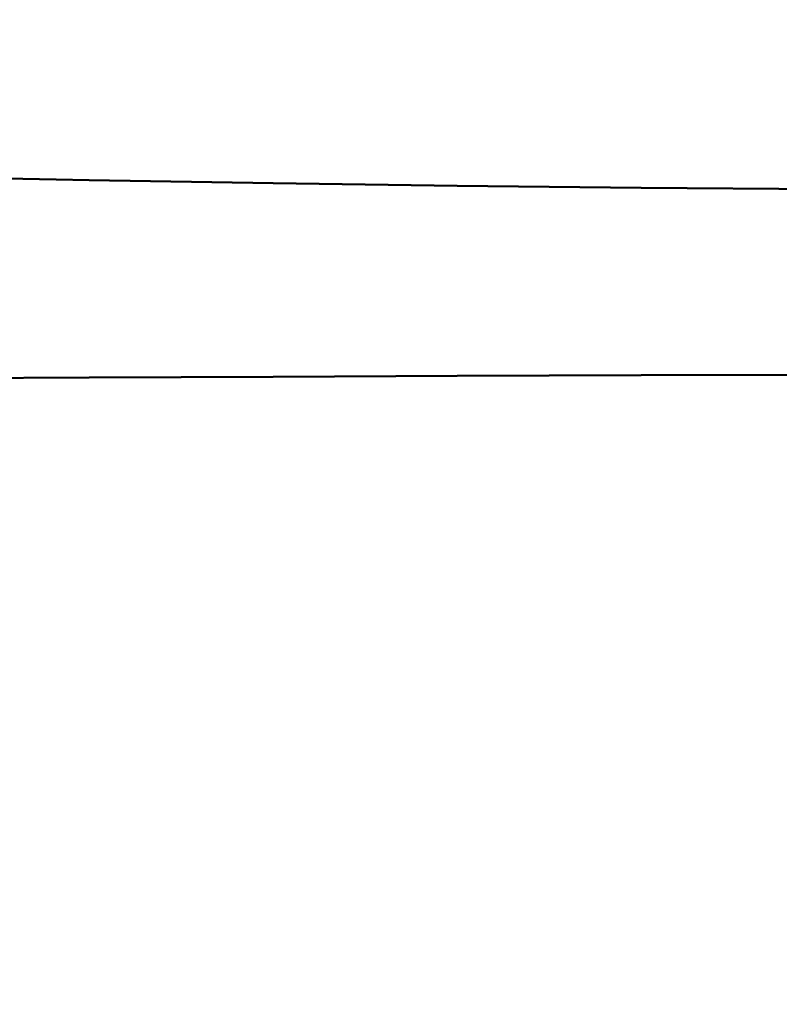
# Model space of a CAD drawing. Extents: x -50 to 92, y -69 to 65.
# Drawn here: x 33 to 37, y -5 to 0 of the extents above; entities that cross this region are included whole.
import ezdxf

# ---------------------------------------------------------------- set-up
doc = ezdxf.new("R2010")
doc.units = 0
doc.header["$PDMODE"] = 1
for name, color, linetype, lineweight in [('1', 4, 'Continuous', 50), ('2', 7, 'Continuous', 25), ('SK2', 7, 'Continuous', 25)]:
    doc.layers.add(name, color=color, linetype=linetype, lineweight=lineweight)
doc.styles.add('STANDARD 3.5 mm', font='monos.ttf', dxfattribs={"height": 3.5})
doc.dimstyles.new('AM_DIN', dxfattribs={"dimtxt": 3.5, "dimasz": 2.5, "dimexe": 2, "dimexo": 1, "dimgap": 1, "dimtad": 1, "dimdec": 1, "dimzin": 0, "dimdsep": 46, "dimtxsty": 'STANDARD 3.5 mm', "dimcen": 0.09, "dimadec": 0, "dimazin": 2, "dimtm": 1e-09, "dimtfac": 0.707107, "dimtmove": 0, "dimatfit": 3, "dimfxl": 1, "dimtolj": 1, "dimtzin": 0, "dimlwd": -1, "dimlwe": -1, "dimarcsym": 0})

# ---------------------------------------------------------------- blocks, each defined once
blk = doc.blocks.new('*D4')
at = {"layer": '2', "color": 0}
for p, q in [((22, -2.95), (22, -32)), ((47, -3.275), (47, -32)), ((44.5, -30), (24.5, -30))]:
    blk.add_line(p, q, dxfattribs=at)
for points in [[(24.5, -29.5833), (24.5, -30.4167), (22, -30)], [(44.5, -29.5833), (44.5, -30.4167), (47, -30)]]:
    blk.add_solid(points, dxfattribs=at)
at = {"layer": 'DEFPOINTS', "color": 0}
for p in [(22, -1.95), (47, -2.275), (22, -30)]:
    blk.add_point(p, dxfattribs=at)
at = {"layer": '2', "color": 0, "insert": (32.5, -27.1885), "char_height": 3.5, "attachment_point": 5, "style": 'STANDARD 3.5 mm'}
blk.add_mtext('\\A1;25.0', dxfattribs=at)
blk = doc.blocks.new('*D5')
at = {"layer": '2', "color": 0}
for p, q in [((0, -1), (0, -47)), ((49.275, -1), (49.275, -47)), ((46.775, -45), (2.5, -45))]:
    blk.add_line(p, q, dxfattribs=at)
for points in [[(2.5, -44.5833), (2.5, -45.4167), (0, -45)], [(46.775, -44.5833), (46.775, -45.4167), (49.275, -45)]]:
    blk.add_solid(points, dxfattribs=at)
at = {"layer": 'DEFPOINTS', "color": 0}
for p in [(0, 0), (49.275, 0), (0, -45)]:
    blk.add_point(p, dxfattribs=at)
at = {"layer": '2', "color": 0, "insert": (29.0074, -42.1885), "char_height": 3.5, "attachment_point": 5, "style": 'STANDARD 3.5 mm'}
blk.add_mtext('\\A1;49.3', dxfattribs=at)
blk = doc.blocks.new('*D6')
at = {"layer": 'DEFPOINTS', "color": 0}
for p in [(49.275, 0), (-23, -1.5), (-23, -60)]:
    blk.add_point(p, dxfattribs=at)
at = {"layer": 'SK2', "color": 0}
for p, q in [((49.275, -1), (49.275, -62)), ((-23, -2.5), (-23, -62)), ((46.775, -60), (-20.5, -60))]:
    blk.add_line(p, q, dxfattribs=at)
for points in [[(-20.5, -59.5833), (-20.5, -60.4167), (-23, -60)], [(46.775, -59.5833), (46.775, -60.4167), (49.275, -60)]]:
    blk.add_solid(points, dxfattribs=at)
at = {"layer": 'SK2', "color": 0, "insert": (15, -57.1885), "char_height": 3.5, "attachment_point": 5, "style": 'STANDARD 3.5 mm'}
blk.add_mtext('\\A1;72.3', dxfattribs=at)

msp = doc.modelspace()

# ---------------------------------------------------------------- linework, layer by layer
at = {"layer": '1'}
for points in [[(33.1595, -1.0247), (33.2318, -1.0262), (33.3765, -1.029), (33.5211, -1.0317)], [(33.5211, -1.0317), (34.324, -1.0447), (35.1269, -1.0557), (35.9299, -1.0645), (36.7329, -1.0712), (37.5359, -1.0758)], [(37.5359, -1.8792), (36.7329, -1.8807), (35.9299, -1.8828), (35.1269, -1.8855), (34.324, -1.8888), (33.5211, -1.8925)], [(33.5211, -1.8925), (32.9474, -1.8959)]]:
    msp.add_lwpolyline(points, dxfattribs=at)

# ---------------------------------------------------------------- dimensions: what is measured, and where the dimension line sits
at = {"layer": '2'}
for base, p1, p2, picture, middle in [((0, -45), (49.275, 0), (0, 0), '*D5', (29.0074, -45)), ((22, -30), (47, -2.275), (22, -1.95), '*D4', (32.5, -30))]:
    dim = msp.add_linear_dim(base=base, p1=p1, p2=p2, dimstyle='AM_DIN', dxfattribs=at)
    dim.commit()
    dim.dimension.update_dxf_attribs({"geometry": picture, "text_midpoint": middle, "dimtype": 160})
at = {"layer": 'SK2'}
dim = msp.add_linear_dim(base=(-23, -60), p1=(49.275, 0), p2=(-23, -1.5), dimstyle='AM_DIN', dxfattribs=at)
dim.commit()
dim.dimension.update_dxf_attribs({"geometry": '*D6', "text_midpoint": (15, -60), "dimtype": 160})

doc.saveas('drawing.dxf')
